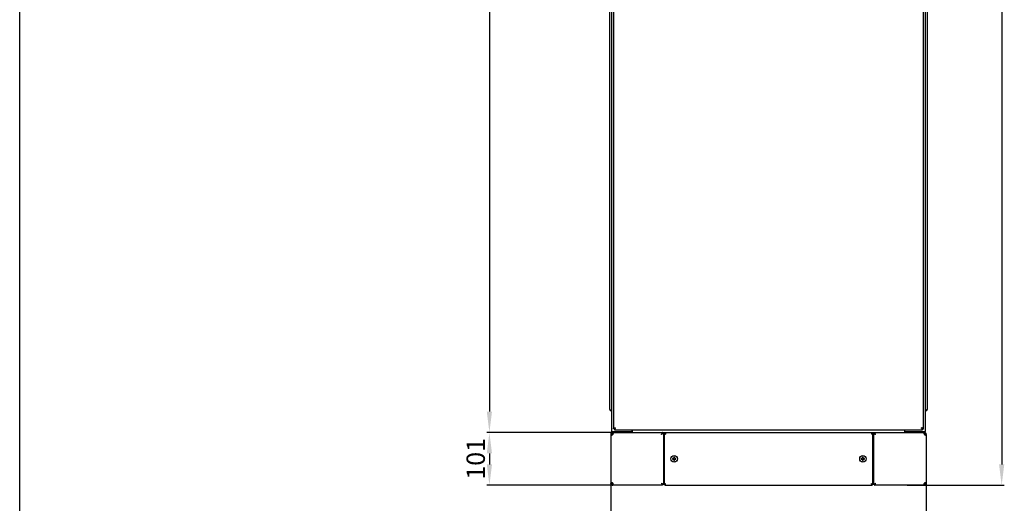
# Model space of a CAD drawing. Units: millimetres. Extents: x 0 to 841, y 0 to 594.
# Drawn here: x 0 to 188, y 201 to 294 of the extents above; entities that cross this region are included whole.
import ezdxf

# ---------------------------------------------------------------- set-up
doc = ezdxf.new("R2010")
doc.units = ezdxf.units.MM
doc.header["$LTSCALE"] = 46.255
doc.header["$PDMODE"] = 3
doc.header["$PDSIZE"] = 1
doc.layers.get('0').update_dxf_attribs({"linetype": 'CONTINUOUS'})
doc.layers.get('Defpoints').update_dxf_attribs({"linetype": 'CONTINUOUS'})
for name, color, linetype in [('02___PRT_ALL_AXES', 7, 'CONTINUOUS'), ('07__ASM_ALL_ANNOTATION', 7, 'CONTINUOUS'), ('ALL_AXES', 7, 'CONTINUOUS'), ('ALL_FEATURES', 7, 'CONTINUOUS'), ('AXIS', 7, 'CONTINUOUS')]:
    doc.layers.add(name, color=color, linetype=linetype)
doc.styles.get("Standard").update_dxf_attribs({"font": 'gost.ttf'})
doc.dimstyles.new('DIMSTYLE_2', dxfattribs={"dimtxt": 3.5, "dimasz": 4, "dimexe": 0.5, "dimexo": 0, "dimgap": 0.875, "dimtad": 1, "dimdec": 3, "dimlfac": 10, "dimtxsty": 'STANDARD', "dimblk": '_FILLED', "dimblk1": '_FILLED', "dimblk2": '_FILLED', "dimcen": 0.09, "dimadec": 0, "dimazin": 0, "dimtp": 0.8, "dimtm": 0.8, "dimtfac": 1, "dimtdec": 3, "dimtofl": 0, "dimtmove": 0, "dimatfit": 3, "dimldrblk": '_FILLED', "dimfxl": 1, "dimtolj": 1, "dimarcsym": 0})
doc.dimstyles.new('DIMSTYLE_4', dxfattribs={"dimtxt": 3.5, "dimasz": 4, "dimexe": 0.5, "dimexo": 0, "dimgap": 0.875, "dimtad": 1, "dimdec": 3, "dimlfac": 10, "dimtxsty": 'STANDARD', "dimblk": '_FILLED', "dimblk1": '_FILLED', "dimblk2": '_FILLED', "dimcen": 0.09, "dimadec": 0, "dimazin": 0, "dimtp": 1.2, "dimtm": 1.2, "dimtfac": 1, "dimtdec": 3, "dimtofl": 0, "dimtmove": 0, "dimatfit": 3, "dimldrblk": '_FILLED', "dimfxl": 1, "dimtolj": 1, "dimarcsym": 0})
doc.dimstyles.new('DIMSTYLE_5', dxfattribs={"dimtxt": 3.5, "dimasz": 4, "dimexe": 0.5, "dimexo": 0, "dimgap": 0.875, "dimtad": 1, "dimdec": 3, "dimlfac": 10, "dimtxsty": 'STANDARD', "dimblk": '_FILLED', "dimblk1": '_FILLED', "dimblk2": '_FILLED', "dimcen": 0.09, "dimadec": 0, "dimazin": 0, "dimtp": 0.3, "dimtm": 0.3, "dimtfac": 1, "dimtdec": 3, "dimtofl": 0, "dimtmove": 0, "dimatfit": 3, "dimldrblk": '_FILLED', "dimfxl": 1, "dimtolj": 1, "dimarcsym": 0})
doc.dimstyles.new('DIMSTYLE_6', dxfattribs={"dimtxt": 3.5, "dimasz": 4, "dimexe": 0.5, "dimexo": 0, "dimgap": 0.875, "dimtad": 1, "dimdec": 0, "dimlfac": 10, "dimtxsty": 'STANDARD', "dimblk": '_FILLED', "dimblk1": '_FILLED', "dimblk2": '_FILLED', "dimcen": 0.09, "dimadec": 0, "dimazin": 0, "dimtp": 1.2, "dimtm": 1.2, "dimtfac": 1, "dimtdec": 0, "dimtofl": 0, "dimtmove": 0, "dimatfit": 3, "dimldrblk": '_FILLED', "dimfxl": 1, "dimtolj": 1, "dimarcsym": 0})

# ---------------------------------------------------------------- blocks, each defined once
blk = doc.blocks.new('_FILLED')
at = {"color": 0, "linetype": 'ByBlock'}
blk.add_solid([(0, 0), (-1, 0.125), (-1, -0.125)], dxfattribs=at)
blk = doc.blocks.new('*D4')
at = {"layer": '07__ASM_ALL_ANNOTATION', "color": 0, "linetype": 'Continuous', "lineweight": -2}
for p, q in [((113.41, 394.97), (89.33, 394.97)), ((89.83, 390.97), (89.83, 218.97)), ((113.41, 214.97), (89.33, 214.97))]:
    blk.add_line(p, q, dxfattribs=at)
at = {"layer": 'Defpoints', "color": 0, "linetype": 'Continuous'}
for p in [(113.41, 394.97), (89.83, 214.97), (113.41, 214.97)]:
    blk.add_point(p, dxfattribs=at)
at = {"layer": '07__ASM_ALL_ANNOTATION', "color": 0, "linetype": 'Continuous', "lineweight": -2, "xscale": 4, "yscale": 4, "zscale": 4}
for p, rotation in [((89.83, 394.97), 90), ((89.83, 214.97), 270)]:
    blk.add_blockref('_FILLED', p, dxfattribs=dict(at, rotation=rotation))
at = {"layer": '07__ASM_ALL_ANNOTATION', "color": 0, "linetype": 'Continuous', "insert": (85.46, 304.97), "char_height": 3.5, "attachment_point": 2, "rotation": 90}
blk.add_mtext('\\A1;1800', dxfattribs=at)
blk = doc.blocks.new('*D5')
at = {"layer": '07__ASM_ALL_ANNOTATION', "color": 0, "linetype": 'Continuous', "lineweight": -2}
for p, q in [((113.41, 214.97), (89.33, 214.97)), ((89.83, 210.97), (89.83, 208.87)), ((113.48, 204.87), (89.33, 204.87))]:
    blk.add_line(p, q, dxfattribs=at)
at = {"layer": 'Defpoints', "color": 0, "linetype": 'Continuous'}
for p in [(113.41, 214.97), (89.83, 204.87), (113.48, 204.87)]:
    blk.add_point(p, dxfattribs=at)
at = {"layer": '07__ASM_ALL_ANNOTATION', "color": 0, "linetype": 'Continuous', "lineweight": -2, "xscale": 4, "yscale": 4, "zscale": 4}
for p, rotation in [((89.83, 214.97), 90), ((89.83, 204.87), 270)]:
    blk.add_blockref('_FILLED', p, dxfattribs=dict(at, rotation=rotation))
at = {"layer": '07__ASM_ALL_ANNOTATION', "color": 0, "linetype": 'Continuous', "insert": (85.46, 209.93), "char_height": 3.5, "attachment_point": 2, "rotation": 90}
blk.add_mtext('\\A1;101', dxfattribs=at)
blk = doc.blocks.new('*D6')
at = {"layer": '07__ASM_ALL_ANNOTATION', "color": 0, "linetype": 'Continuous', "lineweight": -2}
for p, q in [((169.86, 401.11), (188.3, 401.11)), ((187.8, 397.11), (187.8, 208.87)), ((169.72, 204.87), (188.3, 204.87))]:
    blk.add_line(p, q, dxfattribs=at)
at = {"layer": 'Defpoints', "color": 0, "linetype": 'Continuous'}
for p in [(169.86, 401.11), (169.72, 204.87), (187.8, 204.87)]:
    blk.add_point(p, dxfattribs=at)
at = {"layer": '07__ASM_ALL_ANNOTATION', "color": 0, "linetype": 'Continuous', "lineweight": -2, "xscale": 4, "yscale": 4, "zscale": 4}
for p, rotation in [((187.8, 401.11), 90), ((187.8, 204.87), 270)]:
    blk.add_blockref('_FILLED', p, dxfattribs=dict(at, rotation=rotation))
at = {"layer": '07__ASM_ALL_ANNOTATION', "color": 0, "linetype": 'Continuous', "insert": (183.43, 303.01), "char_height": 3.5, "attachment_point": 2, "rotation": 90}
blk.add_mtext('\\A1;1962', dxfattribs=at)
blk = doc.blocks.new('*D7')
at = {"layer": '07__ASM_ALL_ANNOTATION', "color": 0, "linetype": 'Continuous', "lineweight": -2}
for p, q in [((113.03, 205.27), (113.03, 188.13)), ((173.38, 205.29), (173.38, 188.13)), ((169.38, 188.63), (117.03, 188.63))]:
    blk.add_line(p, q, dxfattribs=at)
at = {"layer": 'Defpoints', "color": 0, "linetype": 'Continuous'}
for p in [(113.03, 205.27), (173.38, 205.29), (113.03, 188.63)]:
    blk.add_point(p, dxfattribs=at)
at = {"layer": '07__ASM_ALL_ANNOTATION', "color": 0, "linetype": 'Continuous', "lineweight": -2, "xscale": 4, "yscale": 4, "zscale": 4, "rotation": 180}
blk.add_blockref('_FILLED', (113.03, 188.63), dxfattribs=at)
at = {"layer": '07__ASM_ALL_ANNOTATION', "color": 0, "linetype": 'Continuous', "lineweight": -2, "xscale": 4, "yscale": 4, "zscale": 4}
blk.add_blockref('_FILLED', (173.38, 188.63), dxfattribs=at)
at = {"layer": '07__ASM_ALL_ANNOTATION', "color": 0, "linetype": 'Continuous', "insert": (143.2, 193.67), "char_height": 3.5, "attachment_point": 2}
blk.add_mtext('\\A1;603,5', dxfattribs=at)

msp = doc.modelspace()

# ---------------------------------------------------------------- linework, layer by layer
at = {"color": 7, "linetype": 'Continuous'}
for p, q in [((0, 0), (0, 594)), ((113.20978, 394.77478), (113.20978, 215.17478)), ((113.55978, 394.27478), (113.55978, 215.67478)), ((173.20978, 215.17478), (173.20978, 394.77478)), ((112.80978, 390.55478), (112.80978, 219.39478)), ((173.60978, 219.39478), (173.60978, 390.55478)), ((172.85978, 230.47478), (172.85978, 301.97478)), ((172.85978, 215.67478), (172.85978, 230.47478)), ((113.12978, 219.22478), (113.20978, 219.22478)), ((113.12978, 219.07478), (113.12978, 219.22478)), ((113.12978, 219.07478), (113.20978, 219.07478)), ((173.28978, 219.22478), (173.20978, 219.22478)), ((173.28978, 219.07478), (173.20978, 219.07478)), ((173.28978, 219.07478), (173.28978, 219.22478)), ((113.20978, 215.17478), (117.10978, 215.17478)), ((113.24274, 214.92566), (113.33876, 214.75022)), ((113.40978, 215.17478), (113.40978, 214.97478)), ((113.43478, 214.77478), (113.43478, 214.97478)), ((113.47002, 214.96067), (113.47002, 214.76772)), ((113.75978, 215.67478), (113.55978, 215.67478)), ((113.75978, 215.67478), (113.75978, 215.47478)), ((113.75978, 215.47478), (172.65978, 215.47478)), ((116.66465, 214.97478), (122.93478, 214.97478)), ((117.10978, 215.17478), (117.10978, 215.47478)), ((117.15978, 215.47478), (117.15978, 214.97478)), ((122.86196, 214.77478), (122.98914, 214.77478)), ((122.93478, 214.97478), (163.48478, 214.97478)), ((122.93478, 214.77478), (122.93478, 214.97478)), ((122.98914, 214.77478), (123.25978, 214.77478)), ((123.13478, 214.77478), (123.13478, 205.07478)), ((123.40978, 214.77478), (123.25978, 214.77478)), ((123.25978, 214.77478), (123.25978, 205.07478)), ((163.00978, 214.92478), (123.40978, 214.92478)), ((123.40978, 214.77478), (123.40978, 214.92478)), ((142.95978, 214.92478), (142.95978, 214.97478)), ((143.45978, 214.92478), (143.45978, 214.97478)), ((163.00978, 214.77478), (163.00978, 214.92478)), ((163.00978, 214.77478), (163.15978, 214.77478)), ((163.15978, 205.07478), (163.15978, 214.77478)), ((163.16142, 214.77478), (163.28478, 214.77478)), ((163.28478, 214.77478), (163.48478, 214.77478)), ((163.28478, 214.77478), (163.28478, 205.07478)), ((163.48478, 214.97478), (169.75492, 214.97478)), ((163.48478, 214.77478), (163.48478, 214.97478)), ((169.25978, 214.97478), (169.25978, 215.47478)), ((169.30978, 215.17478), (169.30978, 215.47478)), ((169.30978, 215.17478), (173.20978, 215.17478)), ((172.65978, 215.67478), (172.85978, 215.67478)), ((172.65978, 215.67478), (172.65978, 215.47478)), ((172.95588, 214.92566), (172.95588, 214.75022)), ((172.98478, 214.77478), (172.98478, 214.97478)), ((173.00978, 215.17478), (173.00978, 214.97478)), ((173.09006, 214.96067), (173.03742, 214.76772)), ((113.03478, 214.64478), (113.03478, 214.62961)), ((113.03478, 214.57478), (113.03478, 205.27478)), ((113.03517, 214.59106), (113.23498, 214.59106)), ((113.03856, 214.62961), (113.23667, 214.60219)), ((172.98107, 214.62961), (172.98377, 214.5898)), ((172.98377, 214.5898), (172.98478, 214.57478)), ((172.98478, 214.57478), (173.00246, 214.59106)), ((173.38478, 214.57478), (173.18478, 214.57478)), ((173.38478, 214.55654), (173.18478, 214.55654)), ((173.38478, 214.55654), (173.38478, 205.29301)), ((125.10978, 209.97478), (124.85978, 209.97478)), ((124.85978, 209.97478), (124.85978, 209.87478)), ((124.85978, 209.87478), (125.10978, 209.87478)), ((125.20978, 210.22478), (125.10978, 210.22478)), ((125.10978, 210.22478), (125.10978, 209.97478)), ((125.10978, 209.87478), (125.10978, 209.62478)), ((125.10978, 209.62478), (125.20978, 209.62478)), ((125.20978, 209.97478), (125.20978, 210.22478)), ((125.45978, 209.97478), (125.20978, 209.97478)), ((125.20978, 209.87478), (125.45978, 209.87478)), ((125.20978, 209.62478), (125.20978, 209.87478)), ((125.45978, 209.87478), (125.45978, 209.97478)), ((161.20978, 209.97478), (160.95978, 209.97478)), ((160.95978, 209.97478), (160.95978, 209.87478)), ((160.95978, 209.87478), (161.20978, 209.87478)), ((161.30978, 210.22478), (161.20978, 210.22478)), ((161.20978, 210.22478), (161.20978, 209.97478)), ((161.20978, 209.87478), (161.20978, 209.62478)), ((161.20978, 209.62478), (161.30978, 209.62478)), ((161.30978, 209.97478), (161.30978, 210.22478)), ((161.55978, 209.97478), (161.30978, 209.97478)), ((161.30978, 209.87478), (161.55978, 209.87478)), ((161.30978, 209.62478), (161.30978, 209.87478)), ((161.55978, 209.87478), (161.55978, 209.97478)), ((113.03518, 205.25849), (113.23498, 205.25849)), ((172.98107, 205.21994), (172.98377, 205.25975)), ((172.98377, 205.25975), (172.98478, 205.27478)), ((172.98478, 205.27478), (173.00246, 205.25849)), ((173.38478, 205.29301), (173.18478, 205.29301)), ((173.38478, 205.27478), (173.18478, 205.27478)), ((113.03478, 205.21994), (113.03478, 205.20478)), ((113.03856, 205.21994), (113.23667, 205.24736)), ((113.24274, 204.92389), (113.33876, 205.09933)), ((113.43478, 205.07478), (113.43478, 204.87478)), ((113.47002, 204.88888), (113.47002, 205.08183)), ((122.93478, 204.87478), (113.47721, 204.87478)), ((123.13478, 205.07478), (122.93478, 205.07478)), ((122.93478, 205.07478), (122.93478, 204.87478)), ((123.13478, 205.07478), (123.25978, 205.07478)), ((123.40978, 205.07478), (123.25978, 205.07478)), ((123.40978, 205.07478), (123.40978, 204.92478)), ((123.40978, 204.92478), (163.00978, 204.92478)), ((163.00978, 205.07478), (163.15978, 205.07478)), ((163.00978, 205.07478), (163.00978, 204.92478)), ((163.16142, 205.07478), (163.43042, 205.07478)), ((163.5576, 205.07478), (163.43042, 205.07478)), ((163.48478, 205.07478), (163.48478, 204.87478)), ((172.94236, 204.87478), (163.48478, 204.87478)), ((172.95588, 204.92389), (172.95588, 205.09933)), ((172.98478, 205.07478), (172.98478, 204.87478)), ((173.09006, 204.88888), (173.03742, 205.08183))]:
    msp.add_line(p, q, dxfattribs=at)
for centre in [(125.15978, 209.92478), (161.25978, 209.92478)]:
    msp.add_circle(centre, 0.615, dxfattribs=at)
for centre, radius, start, end in [((113.12978, 219.39478), 0.32, 180, 270), ((173.28978, 219.39478), 0.32, 270, 360), ((113.31478, 214.64478), 0.28, 112.9199755, 180), ((113.43478, 214.57478), 0.4, 90, 177.6663535), ((113.43478, 214.57478), 0.2, 90, 172.1204529), ((113.60978, 215.37478), 0.4, 210.2181251, 239.8390414), ((113.5687, 214.93544), 0.10186, 163.6934323, 165.6582018), ((113.47119, 214.70613), 0.05732, 34.7681186, 47.7446354), ((113.03522, 214.84158), 0.49436, 347.8861455, 352.2584131), ((114.59, 213.54312), 2.41239, 108.9462111, 110.215146), ((111.62812, 216.50499), 2.41239, 339.784854, 341.0537889), ((124.46621, 214.16349), 1.77344, 159.1367749, 159.764401), ((124.21508, 214.25914), 1.50471, 158.5367938, 159.1346207), ((123.84177, 215.98211), 1.3674, 250.3645592, 251.5135639), ((122.20245, 214.34278), 1.3674, 18.4864361, 19.6354408), ((164.21711, 214.34278), 1.3674, 160.3645592, 161.5135639), ((162.57779, 215.98211), 1.3674, 288.4864361, 289.6354408), ((174.79144, 216.50499), 2.41239, 198.9462111, 200.215146), ((171.82956, 213.54312), 2.41239, 69.784854, 71.0537889), ((173.42767, 214.84224), 0.49362, 187.7387797, 192.2970379), ((172.98478, 214.57478), 0.4, 0, 90), ((172.98478, 214.57478), 0.2, 0, 90), ((172.80978, 215.37478), 0.4, 300.1609505, 329.7818749), ((173.10478, 214.64478), 0.28, 0, 67.6537045), ((113.1597, 214.96833), 0.49439, 278.6170732, 282.7136602), ((113.83316, 214.60515), 0.59835, 181.34916, 181.6753227), ((173.32071, 214.96202), 0.48999, 252.360017, 253.9919955), ((113.43478, 205.27478), 0.4, 182.3336454, 270), ((113.1597, 204.88122), 0.49439, 77.2863398, 81.3829268), ((113.83316, 205.2444), 0.59835, 178.3246772, 178.65084), ((172.98478, 205.27478), 0.4, 270, 360), ((172.98478, 205.27478), 0.2, 270, 360), ((173.32071, 204.88754), 0.48999, 106.0080045, 107.639983), ((113.31478, 205.20478), 0.28, 180, 247.0800245), ((113.43478, 205.27478), 0.2, 187.8795471, 270), ((113.5687, 204.91411), 0.10186, 194.3417982, 196.3065677), ((113.47119, 205.14342), 0.05732, 312.2553646, 325.2318814), ((113.03522, 205.00797), 0.49436, 7.7415869, 12.1138545), ((123.84177, 203.86744), 1.3674, 108.4864361, 109.6354408), ((122.20245, 205.50677), 1.3674, 340.3645592, 341.5135639), ((164.21711, 205.50677), 1.3674, 198.4864361, 199.6354408), ((162.57779, 203.86744), 1.3674, 70.3645592, 71.5135639), ((162.20448, 205.59041), 1.50471, 338.5367938, 339.1346207), ((161.95335, 205.68606), 1.77344, 339.1367749, 339.764401), ((173.42767, 205.00731), 0.49362, 167.7029621, 172.2612203), ((173.10478, 205.20478), 0.28, 292.3462955, 360)]:
    msp.add_arc(centre, radius, start, end, dxfattribs=at)
for points, knots in [([(112.80978, 219.39478), (112.80978, 219.35259), (112.89171, 219.31481), (112.94742, 219.29018), (112.96978, 219.28144)], [0, 0, 0, 0, 0.637302969, 1, 1, 1, 1]), ([(112.96978, 219.28144), (112.97959, 219.27761), (112.9997, 219.27), (113.01991, 219.26268), (113.03025, 219.25901)], [0, 0, 0, 0, 0.489750909, 1, 1, 1, 1]), ([(113.03025, 219.25901), (113.04659, 219.25319), (113.07974, 219.2417), (113.11298, 219.23046), (113.12978, 219.22478)], [0, 0, 0, 0, 0.494381768, 1, 1, 1, 1]), ([(173.38932, 219.25901), (173.37297, 219.25319), (173.33982, 219.2417), (173.30659, 219.23046), (173.28978, 219.22478)], [0, 0, 0, 0, 0.494381768, 1, 1, 1, 1]), ([(173.44978, 219.28144), (173.43997, 219.27761), (173.41987, 219.27), (173.39965, 219.26268), (173.38932, 219.25901)], [0, 0, 0, 0, 0.489750909, 1, 1, 1, 1]), ([(173.60978, 219.39478), (173.60978, 219.35259), (173.52785, 219.31481), (173.47214, 219.29018), (173.44978, 219.28144)], [0, 0, 0, 0, 0.637302969, 1, 1, 1, 1]), ([(113.52892, 214.82902), (113.52893, 214.84434), (113.52696, 214.89278), (113.50059, 214.9457), (113.47002, 214.96067)], [0, 0, 0, 0, 0.310351186, 1, 1, 1, 1]), ([(113.47721, 214.97478), (113.47583, 214.97478), (113.4728, 214.97053), (113.47175, 214.9668), (113.47094, 214.96404)], [0, 0, 0, 0, 0.324182297, 1, 1, 1, 1]), ([(113.55978, 215.67478), (113.55978, 215.68652), (113.60336, 215.76241), (113.69123, 215.78283), (113.75641, 215.8069)], [0, 0, 0, 0, 0.144551051, 1, 1, 1, 1]), ([(113.75978, 215.67478), (113.75978, 215.69873), (113.78813, 215.75378), (113.8332, 215.78856), (113.85979, 215.80811)], [0, 0, 0, 0, 0.420512626, 1, 1, 1, 1]), ([(113.75978, 215.67478), (113.78373, 215.67478), (113.83879, 215.70312), (113.87356, 215.74819), (113.89312, 215.77478)], [0, 0, 0, 0, 0.420512626, 1, 1, 1, 1]), ([(113.75978, 215.47478), (113.77152, 215.47478), (113.84742, 215.51835), (113.86784, 215.60622), (113.89191, 215.6714)], [0, 0, 0, 0, 0.144551051, 1, 1, 1, 1]), ([(113.80675, 215.82481), (113.83184, 215.83345), (113.8828, 215.85028), (113.93394, 215.86655), (113.95978, 215.87478)], [0, 0, 0, 0, 0.494549697, 1, 1, 1, 1]), ([(113.90982, 215.72174), (113.91845, 215.74683), (113.93528, 215.79779), (113.95156, 215.84893), (113.95978, 215.87478)], [0, 0, 0, 0, 0.494549697, 1, 1, 1, 1]), ([(122.73478, 214.57478), (122.75768, 214.59139), (122.84491, 214.65477), (122.93115, 214.72026), (122.98914, 214.77478)], [0, 0, 0, 0, 0.262225793, 1, 1, 1, 1]), ([(122.93478, 214.97478), (122.91004, 214.97478), (122.85448, 214.91305), (122.83124, 214.85173), (122.81472, 214.80972)], [0, 0, 0, 0, 0.354035504, 1, 1, 1, 1]), ([(123.25978, 214.77478), (123.25978, 214.75752), (123.30776, 214.72025), (123.35134, 214.70528), (123.38228, 214.69422)], [0, 0, 0, 0, 0.3442947, 1, 1, 1, 1]), ([(123.40978, 214.92478), (123.42704, 214.92478), (123.46431, 214.8768), (123.47927, 214.83322), (123.49034, 214.80228)], [0, 0, 0, 0, 0.3442947, 1, 1, 1, 1]), ([(123.40978, 214.77478), (123.42111, 214.77478), (123.48283, 214.75076), (123.51209, 214.68827), (123.53978, 214.64478)], [0, 0, 0, 0, 0.180065889, 1, 1, 1, 1]), ([(123.40978, 214.77478), (123.40978, 214.76345), (123.4338, 214.70173), (123.49628, 214.67247), (123.53978, 214.64478)], [0, 0, 0, 0, 0.180065889, 1, 1, 1, 1]), ([(163.00978, 214.77478), (162.99846, 214.77478), (162.93674, 214.75076), (162.90747, 214.68827), (162.87978, 214.64478)], [0, 0, 0, 0, 0.180065889, 1, 1, 1, 1]), ([(163.00978, 214.77478), (163.00978, 214.76345), (162.98577, 214.70173), (162.92328, 214.67247), (162.87978, 214.64478)], [0, 0, 0, 0, 0.180065889, 1, 1, 1, 1]), ([(163.00978, 214.92478), (162.99253, 214.92478), (162.95525, 214.8768), (162.94029, 214.83322), (162.92923, 214.80228)], [0, 0, 0, 0, 0.3442947, 1, 1, 1, 1]), ([(163.15978, 214.77478), (163.15978, 214.75752), (163.1118, 214.72025), (163.06823, 214.70528), (163.03728, 214.69422)], [0, 0, 0, 0, 0.3442947, 1, 1, 1, 1]), ([(163.48262, 214.67585), (163.45511, 214.68964), (163.40849, 214.71486), (163.34151, 214.74215), (163.31316, 214.76759), (163.28478, 214.76974), (163.28478, 214.77478)], [0, 0, 0, 0, 0.417246903, 0.733082581, 0.93163211, 1, 1, 1, 1]), ([(163.68478, 214.57478), (163.6663, 214.5842), (163.59894, 214.61795), (163.53143, 214.65139), (163.48262, 214.67585)], [0, 0, 0, 0, 0.275341359, 1, 1, 1, 1]), ([(163.58371, 214.77694), (163.56992, 214.80445), (163.5447, 214.85107), (163.51741, 214.91804), (163.49196, 214.9464), (163.48982, 214.97478), (163.48478, 214.97478)], [0, 0, 0, 0, 0.417246903, 0.733082581, 0.93163211, 1, 1, 1, 1]), ([(163.68478, 214.57478), (163.65737, 214.60164), (163.60894, 214.64853), (163.54922, 214.71571), (163.5054, 214.74487), (163.49161, 214.77478), (163.48478, 214.77478)], [0, 0, 0, 0, 0.40712511, 0.722216929, 0.927617524, 1, 1, 1, 1]), ([(163.68478, 214.57478), (163.65792, 214.60219), (163.61103, 214.65062), (163.54385, 214.71034), (163.51469, 214.75416), (163.48478, 214.76795), (163.48478, 214.77478)], [0, 0, 0, 0, 0.40712511, 0.722216929, 0.927617524, 1, 1, 1, 1]), ([(163.68478, 214.57478), (163.67536, 214.59325), (163.64161, 214.66062), (163.60817, 214.72813), (163.58371, 214.77694)], [0, 0, 0, 0, 0.275341359, 1, 1, 1, 1]), ([(172.50975, 215.72174), (172.50111, 215.74683), (172.48428, 215.79779), (172.46801, 215.84893), (172.45978, 215.87478)], [0, 0, 0, 0, 0.494549697, 1, 1, 1, 1]), ([(172.61282, 215.82481), (172.58772, 215.83345), (172.53676, 215.85028), (172.48563, 215.86655), (172.45978, 215.87478)], [0, 0, 0, 0, 0.494549697, 1, 1, 1, 1]), ([(172.65978, 215.67478), (172.63583, 215.67478), (172.58078, 215.70312), (172.546, 215.74819), (172.52645, 215.77478)], [0, 0, 0, 0, 0.420512626, 1, 1, 1, 1]), ([(172.65978, 215.47478), (172.64804, 215.47478), (172.57215, 215.51835), (172.55172, 215.60622), (172.52765, 215.6714)], [0, 0, 0, 0, 0.144551051, 1, 1, 1, 1]), ([(172.65978, 215.67478), (172.65978, 215.69873), (172.63144, 215.75378), (172.58637, 215.78856), (172.55978, 215.80811)], [0, 0, 0, 0, 0.420512626, 1, 1, 1, 1]), ([(172.85978, 215.67478), (172.85978, 215.68652), (172.81621, 215.76241), (172.72833, 215.78283), (172.66315, 215.8069)], [0, 0, 0, 0, 0.144551051, 1, 1, 1, 1]), ([(172.95588, 214.92566), (172.95218, 214.91948), (172.93815, 214.88906), (172.93479, 214.85485), (172.93479, 214.82876)], [0, 0, 0, 0, 0.216401199, 1, 1, 1, 1]), ([(172.94236, 214.97478), (172.94474, 214.97478), (172.94869, 214.96484), (172.95022, 214.95828), (172.95137, 214.95269)], [0, 0, 0, 0, 0.295073953, 1, 1, 1, 1]), ([(172.95588, 214.75022), (172.95379, 214.74847), (172.94984, 214.74468), (172.94647, 214.74037), (172.94496, 214.7381)], [0, 0, 0, 0, 0.499506505, 1, 1, 1, 1]), ([(172.95137, 214.95269), (172.95221, 214.94862), (172.95383, 214.93963), (172.95519, 214.93059), (172.95588, 214.92565)], [0, 0, 0, 0, 0.454297277, 1, 1, 1, 1]), ([(113.04412, 214.54046), (113.04806, 214.52982), (113.07448, 214.48408), (113.13477, 214.47478), (113.17425, 214.47478)], [0, 0, 0, 0, 0.223335483, 1, 1, 1, 1]), ([(173.2883, 214.47478), (173.31374, 214.47478), (173.36962, 214.48019), (173.38478, 214.53456), (173.38478, 214.55654)], [0, 0, 0, 0, 0.536509142, 1, 1, 1, 1]), ([(113.17425, 205.37478), (113.15852, 205.37478), (113.10914, 205.37304), (113.0561, 205.34143), (113.04412, 205.30909)], [0, 0, 0, 0, 0.313256463, 1, 1, 1, 1]), ([(122.73478, 205.27478), (122.76218, 205.24791), (122.81057, 205.20108), (122.87027, 205.13394), (122.9141, 205.10477), (122.92792, 205.07478), (122.93478, 205.07478)], [0, 0, 0, 0, 0.40697687, 0.721495605, 0.927228109, 1, 1, 1, 1]), ([(122.73478, 205.27478), (122.76164, 205.24738), (122.80848, 205.19899), (122.87562, 205.13929), (122.90479, 205.09546), (122.93478, 205.08164), (122.93478, 205.07478)], [0, 0, 0, 0, 0.40697687, 0.721495605, 0.927228109, 1, 1, 1, 1]), ([(122.73478, 205.27478), (122.75331, 205.26532), (122.82068, 205.23158), (122.88819, 205.19814), (122.93695, 205.1737)], [0, 0, 0, 0, 0.276082055, 1, 1, 1, 1]), ([(122.73478, 205.27478), (122.74423, 205.25625), (122.77798, 205.18888), (122.81142, 205.12137), (122.83586, 205.07261)], [0, 0, 0, 0, 0.276082055, 1, 1, 1, 1]), ([(163.43042, 205.07478), (163.44878, 205.09204), (163.53013, 205.16306), (163.61783, 205.22621), (163.68478, 205.27478)], [0, 0, 0, 0, 0.233520864, 1, 1, 1, 1]), ([(173.38478, 205.29301), (173.38478, 205.31499), (173.36962, 205.36936), (173.31374, 205.37478), (173.2883, 205.37478)], [0, 0, 0, 0, 0.463490858, 1, 1, 1, 1]), ([(113.47002, 204.88888), (113.47976, 204.89365), (113.52108, 204.9243), (113.52894, 204.98155), (113.52892, 205.02053)], [0, 0, 0, 0, 0.217660461, 1, 1, 1, 1]), ([(113.47721, 204.87478), (113.47583, 204.87478), (113.4728, 204.87903), (113.47175, 204.88275), (113.47094, 204.88551)], [0, 0, 0, 0, 0.324182297, 1, 1, 1, 1]), ([(122.83586, 205.07261), (122.84961, 205.04516), (122.8748, 204.99859), (122.90209, 204.93165), (122.92757, 204.90325), (122.92971, 204.87478), (122.93478, 204.87478)], [0, 0, 0, 0, 0.416359535, 0.732245935, 0.931222426, 1, 1, 1, 1]), ([(122.93695, 205.1737), (122.96439, 205.15994), (123.01097, 205.13476), (123.07791, 205.10747), (123.10631, 205.08199), (123.13478, 205.07985), (123.13478, 205.07478)], [0, 0, 0, 0, 0.416359535, 0.732245935, 0.931222426, 1, 1, 1, 1]), ([(123.25978, 205.07478), (123.25978, 205.09203), (123.30776, 205.12931), (123.35134, 205.14427), (123.38228, 205.15533)], [0, 0, 0, 0, 0.3442947, 1, 1, 1, 1]), ([(123.40978, 205.07478), (123.40978, 205.0861), (123.4338, 205.14782), (123.49628, 205.17708), (123.53978, 205.20478)], [0, 0, 0, 0, 0.180065889, 1, 1, 1, 1]), ([(123.40978, 205.07478), (123.42111, 205.07478), (123.48283, 205.09879), (123.51209, 205.16128), (123.53978, 205.20478)], [0, 0, 0, 0, 0.180065889, 1, 1, 1, 1]), ([(123.40978, 204.92478), (123.42704, 204.92478), (123.46431, 204.97276), (123.47927, 205.01633), (123.49034, 205.04727)], [0, 0, 0, 0, 0.3442947, 1, 1, 1, 1]), ([(163.00978, 205.07478), (163.00978, 205.0861), (162.98577, 205.14782), (162.92328, 205.17708), (162.87978, 205.20478)], [0, 0, 0, 0, 0.180065889, 1, 1, 1, 1]), ([(163.00978, 205.07478), (162.99846, 205.07478), (162.93674, 205.09879), (162.90747, 205.16128), (162.87978, 205.20478)], [0, 0, 0, 0, 0.180065889, 1, 1, 1, 1]), ([(163.00978, 204.92478), (162.99253, 204.92478), (162.95525, 204.97276), (162.94029, 205.01633), (162.92923, 205.04727)], [0, 0, 0, 0, 0.3442947, 1, 1, 1, 1]), ([(163.15978, 205.07478), (163.15978, 205.09203), (163.1118, 205.12931), (163.06823, 205.14427), (163.03728, 205.15533)], [0, 0, 0, 0, 0.3442947, 1, 1, 1, 1]), ([(163.48478, 204.87478), (163.50952, 204.87478), (163.56509, 204.9365), (163.58832, 204.99782), (163.60485, 205.03983)], [0, 0, 0, 0, 0.354035504, 1, 1, 1, 1]), ([(172.93479, 205.02079), (172.93479, 205.01123), (172.9362, 204.97817), (172.94371, 204.94422), (172.95588, 204.92389)], [0, 0, 0, 0, 0.287444091, 1, 1, 1, 1]), ([(172.94236, 204.87478), (172.94474, 204.87478), (172.9487, 204.8847), (172.95022, 204.89127), (172.95137, 204.89686)], [0, 0, 0, 0, 0.294733854, 1, 1, 1, 1]), ([(172.94496, 205.11146), (172.94647, 205.10919), (172.94984, 205.10487), (172.95379, 205.10108), (172.95588, 205.09933)], [0, 0, 0, 0, 0.500493495, 1, 1, 1, 1]), ([(172.95137, 204.89686), (172.95221, 204.90093), (172.95383, 204.90992), (172.95519, 204.91896), (172.95588, 204.92389)], [0, 0, 0, 0, 0.454437961, 1, 1, 1, 1])]:
    msp.add_open_spline(points, degree=3, knots=knots, dxfattribs=at)
for points in [[(113.04852, 214.6708), (113.04143, 214.66402), (113.03478, 214.65458), (113.03478, 214.64478)], [(113.45254, 214.57478), (113.48446, 214.62397), (113.5063, 214.68049), (113.51857, 214.73783)], [(113.50973, 214.74856), (113.49886, 214.75846), (113.48429, 214.76423), (113.47002, 214.76772)], [(113.52508, 214.77499), (113.5275, 214.79288), (113.52892, 214.81096), (113.52892, 214.82902)], [(122.80223, 214.77689), (122.77765, 214.71025), (122.75633, 214.64245), (122.73478, 214.57478)], [(122.73478, 214.57478), (122.75585, 214.60534), (122.77691, 214.63592), (122.79725, 214.66697)], [(122.79725, 214.66697), (122.82022, 214.70203), (122.84228, 214.73777), (122.86196, 214.77478)], [(123.4082, 214.68527), (123.45171, 214.67069), (123.49577, 214.65778), (123.53978, 214.64478)], [(123.49929, 214.77636), (123.51387, 214.73284), (123.52677, 214.68878), (123.53978, 214.64478)], [(162.92027, 214.77636), (162.9057, 214.73284), (162.89279, 214.68878), (162.87978, 214.64478)], [(163.01137, 214.68527), (162.96785, 214.67069), (162.92379, 214.65778), (162.87978, 214.64478)], [(172.93479, 214.82876), (172.93479, 214.81105), (172.93617, 214.79332), (172.93854, 214.77577)], [(172.94537, 214.73711), (172.95338, 214.70021), (172.96523, 214.66389), (172.98107, 214.62961)], [(113.03517, 214.59106), (113.03598, 214.57395), (113.03817, 214.55653), (113.04412, 214.54046)], [(113.17425, 214.47478), (113.19416, 214.47478), (113.2141, 214.47654), (113.23378, 214.47951)], [(113.23507, 214.58766), (113.23553, 214.57195), (113.23657, 214.55617), (113.23941, 214.54071)], [(113.23941, 214.54071), (113.24313, 214.52047), (113.25125, 214.49809), (113.26783, 214.48589)], [(113.26851, 214.48605), (113.32724, 214.49927), (113.3851, 214.52254), (113.43478, 214.55654)], [(173.00246, 214.59106), (173.04989, 214.5466), (173.11027, 214.51476), (173.17222, 214.49506)], [(173.17342, 214.49474), (173.18412, 214.51274), (173.18478, 214.53559), (173.18478, 214.55654)], [(173.18558, 214.49102), (173.2189, 214.48147), (173.25364, 214.47478), (173.2883, 214.47478)], [(173.37561, 214.666), (173.38063, 214.66015), (173.38478, 214.65248), (173.38478, 214.64478)], [(113.04412, 205.30909), (113.03817, 205.29303), (113.03598, 205.2756), (113.03517, 205.25849)], [(113.23378, 205.37004), (113.2141, 205.37301), (113.19416, 205.37478), (113.17425, 205.37478)], [(113.23941, 205.30884), (113.23657, 205.29338), (113.23553, 205.2776), (113.23507, 205.26189)], [(113.26783, 205.36366), (113.25125, 205.35146), (113.24313, 205.32908), (113.23941, 205.30884)], [(113.43478, 205.29301), (113.3851, 205.32701), (113.32724, 205.35028), (113.26851, 205.3635)], [(113.51857, 205.11172), (113.5063, 205.16906), (113.48446, 205.22558), (113.45254, 205.27478)], [(163.61734, 205.07266), (163.64191, 205.1393), (163.66324, 205.2071), (163.68478, 205.27478)], [(163.62231, 205.18258), (163.64265, 205.21364), (163.66372, 205.24421), (163.68478, 205.27478)], [(173.17222, 205.35449), (173.11027, 205.33479), (173.04989, 205.30295), (173.00246, 205.25849)], [(173.18478, 205.29301), (173.18478, 205.31396), (173.18412, 205.33681), (173.17342, 205.35481)], [(173.2883, 205.37478), (173.25364, 205.37478), (173.2189, 205.36809), (173.18558, 205.35853)], [(113.04852, 205.17875), (113.04143, 205.18554), (113.03478, 205.19497), (113.03478, 205.20478)], [(113.47002, 205.08183), (113.48429, 205.08532), (113.49886, 205.09109), (113.50973, 205.10099)], [(113.52892, 205.02053), (113.52892, 205.03859), (113.5275, 205.05667), (113.52508, 205.07457)], [(123.4082, 205.16428), (123.45171, 205.17886), (123.49577, 205.19177), (123.53978, 205.20478)], [(123.49929, 205.07319), (123.51387, 205.11671), (123.52677, 205.16077), (123.53978, 205.20478)], [(163.01137, 205.16428), (162.96785, 205.17886), (162.92379, 205.19177), (162.87978, 205.20478)], [(162.92027, 205.07319), (162.9057, 205.11671), (162.89279, 205.16077), (162.87978, 205.20478)], [(163.5576, 205.07478), (163.57728, 205.11178), (163.59935, 205.14752), (163.62231, 205.18258)], [(172.93854, 205.07378), (172.93617, 205.05623), (172.93479, 205.0385), (172.93479, 205.02079)], [(172.98107, 205.21994), (172.96523, 205.18567), (172.95338, 205.14934), (172.94537, 205.11244)], [(173.37561, 205.18355), (173.38063, 205.18941), (173.38478, 205.19707), (173.38478, 205.20478)]]:
    msp.add_open_spline(points, degree=3, dxfattribs=at)
at = {"layer": '02___PRT_ALL_AXES', "color": 7, "linetype": 'Continuous'}
for p, q in [((113.40978, 214.97478), (116.66465, 214.97478)), ((116.65978, 215.17478), (116.65978, 214.97478)), ((117.13502, 215.17478), (117.15978, 215.17478)), ((117.15492, 214.97478), (117.15978, 214.97478)), ((169.25978, 215.17478), (169.45415, 215.17478)), ((169.25978, 214.97478), (169.26465, 214.97478)), ((169.75492, 214.97478), (173.00978, 214.97478)), ((169.75978, 215.17478), (169.75978, 214.97478))]:
    msp.add_line(p, q, dxfattribs=at)
at = {"layer": 'ALL_AXES', "color": 7, "linetype": 'Continuous'}
for p, q in [((113.43478, 214.77478), (113.47002, 214.77478)), ((142.90978, 214.92478), (142.90978, 214.97478)), ((143.50978, 214.92478), (143.50978, 214.97478)), ((172.95588, 214.77478), (172.98478, 214.77478))]:
    msp.add_line(p, q, dxfattribs=at)
at = {"layer": 'ALL_FEATURES', "color": 7, "linetype": 'Continuous'}
for p, q in [((113.47002, 205.07478), (113.43478, 205.07478)), ((113.47721, 204.87478), (113.43478, 204.87478)), ((172.98478, 204.87478), (172.94236, 204.87478)), ((172.98478, 205.07478), (172.95588, 205.07478))]:
    msp.add_line(p, q, dxfattribs=at)
at = {"layer": 'AXIS', "color": 7, "linetype": 'Continuous'}
for p, q in [((173.18478, 214.55654), (173.18478, 214.57478)), ((173.38478, 214.55654), (173.38478, 214.57478)), ((173.18478, 205.27478), (173.18478, 205.29301)), ((173.38478, 205.27478), (173.38478, 205.29301))]:
    msp.add_line(p, q, dxfattribs=at)
for centre, start, end in [((113.22894, 214.77478), 313.3261401, 318.1896851), ((113.22894, 205.07478), 41.8103149, 46.6738599)]:
    msp.add_arc(centre, 0.3, start, end, dxfattribs=at)

# ---------------------------------------------------------------- dimensions: what is measured, and where the dimension line sits
at = {"layer": '07__ASM_ALL_ANNOTATION', "color": 7, "linetype": 'Continuous'}
for base, p1, p2, angle, dimstyle, picture, middle in [((187.80384, 204.87478), (169.85978, 401.11278), (169.71664, 204.87478), 270, 'DIMSTYLE_6', '*D6', (187.80384, 303.00503)), ((89.83389, 214.97478), (113.41347, 394.97478), (113.40978, 214.97478), 270, 'DIMSTYLE_4', '*D4', (89.83389, 304.97317)), ((89.83389, 204.87478), (113.40978, 214.97478), (113.47721, 204.87478), 270, 'DIMSTYLE_5', '*D5', (89.83389, 209.9296)), ((113.03478, 188.62705), (173.38478, 205.29301), (113.03478, 205.27478), 180, 'DIMSTYLE_2', '*D7', (143.20174, 188.62705))]:
    dim = msp.add_linear_dim(base=base, p1=p1, p2=p2, angle=angle, dimstyle=dimstyle, dxfattribs=at)
    dim.commit()
    dim.dimension.update_dxf_attribs({"geometry": picture, "text_midpoint": middle, "dimtype": 160})

doc.saveas('drawing.dxf')
